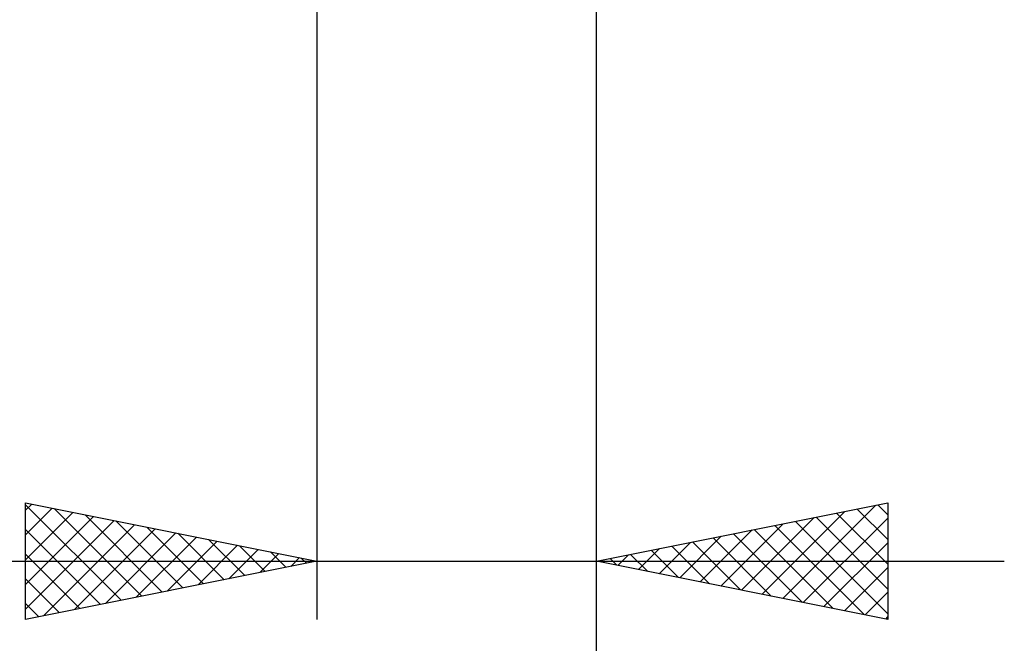
# Model space of a CAD drawing. Units: millimetres. Extents: x -27 to 75, y -34 to 36.
# Drawn here: x 35 to 52, y -15 to -4 of the extents above; entities that cross this region are included whole.
import ezdxf

# ---------------------------------------------------------------- set-up
doc = ezdxf.new("R2010")
doc.units = ezdxf.units.MM
doc.header["$LTSCALE"] = 4.2
doc.layers.add('2', color=7, linetype='CONTINUOUS')

msp = doc.modelspace()

# ---------------------------------------------------------------- linework, layer by layer
at = {"layer": '2', "color": 7, "linetype": 'CONTINUOUS', "lineweight": 25}
for p, q in [((40.2, -0.64), (40.2, -14.4)), ((45, -14.4), (45, -0.64)), ((45, -34.4), (45, -0.64)), ((35.2, -14.4), (35.2, -12.4)), ((35.2, -12.4), (40.2, -13.4)), ((35.2, -12.527), (35.306, -12.421)), ((35.2, -12.432), (36.84, -14.072)), ((35.2, -12.951), (35.659, -12.492)), ((35.691, -12.498), (37.194, -14.001)), ((45, -13.4), (50, -12.4)), ((48.196, -14.039), (49.794, -12.441)), ((49.475, -12.505), (50, -13.029)), ((49.829, -12.434), (50, -12.605)), ((50, -12.4), (50, -14.4)), ((35.2, -13.375), (36.013, -12.563)), ((35.2, -13.799), (36.366, -12.633)), ((36.221, -12.604), (37.547, -13.931)), ((47.489, -13.898), (48.734, -12.653)), ((47.843, -13.969), (49.264, -12.547)), ((48.55, -14.11), (50, -12.66)), ((48.768, -12.646), (50, -13.878)), ((49.122, -12.576), (50, -13.454)), ((35.2, -14.224), (36.72, -12.704)), ((35.51, -14.338), (37.073, -12.775)), ((36.751, -12.71), (37.901, -13.86)), ((37.282, -12.816), (38.254, -13.789)), ((47.136, -13.827), (48.203, -12.759)), ((48.061, -12.788), (49.592, -14.318)), ((48.415, -12.717), (50, -14.302)), ((35.2, -12.856), (36.487, -14.143)), ((36.04, -14.232), (37.427, -12.845)), ((36.571, -14.126), (37.78, -12.916)), ((37.101, -14.02), (38.134, -12.987)), ((37.812, -12.922), (38.608, -13.718)), ((46.428, -13.686), (47.143, -12.971)), ((46.782, -13.756), (47.673, -12.865)), ((47.001, -13), (48.001, -14)), ((47.354, -12.929), (48.531, -14.106)), ((47.708, -12.858), (49.062, -14.212)), ((37.631, -13.914), (38.488, -13.058)), ((38.162, -13.808), (38.841, -13.128)), ((38.342, -13.028), (38.962, -13.648)), ((38.873, -13.135), (39.315, -13.577)), ((46.075, -13.615), (46.612, -13.078)), ((46.293, -13.141), (46.94, -13.788)), ((46.647, -13.071), (47.471, -13.894)), ((48.903, -14.181), (50, -13.084)), ((35.2, -13.28), (36.133, -14.213)), ((38.692, -13.702), (39.195, -13.199)), ((39.222, -13.596), (39.548, -13.27)), ((39.403, -13.241), (39.669, -13.506)), ((39.753, -13.489), (39.902, -13.34)), ((39.933, -13.347), (40.022, -13.436)), ((45.368, -13.474), (45.552, -13.29)), ((45.586, -13.283), (45.88, -13.576)), ((45.721, -13.544), (46.082, -13.184)), ((45.94, -13.212), (46.41, -13.682)), ((13, -13.4), (37, -13.4)), ((24.275, -13.4), (52, -13.4)), ((40.2, -13.4), (35.2, -14.4)), ((50, -14.4), (45, -13.4)), ((45.014, -13.403), (45.021, -13.396)), ((45.233, -13.353), (45.349, -13.47)), ((49.257, -14.251), (50, -13.508)), ((35.2, -13.705), (35.78, -14.284)), ((49.61, -14.322), (50, -13.933)), ((35.2, -14.129), (35.426, -14.355)), ((49.964, -14.393), (50, -14.357))]:
    msp.add_line(p, q, dxfattribs=at)

doc.saveas('drawing.dxf')
